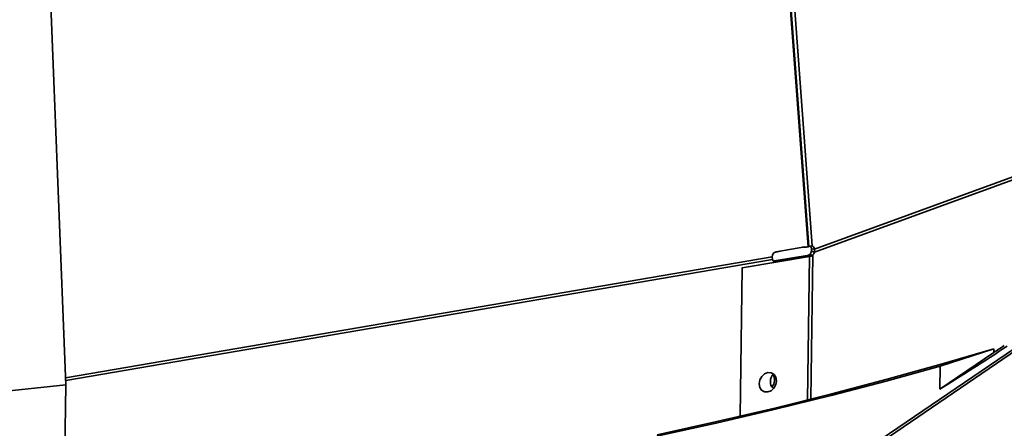
# Model space of a CAD drawing. Units: inches. Extents: x 0 to 154, y 0 to 99.
# Drawn here: x 141 to 143, y 31 to 32 of the extents above; entities that cross this region are included whole.
import ezdxf

# ---------------------------------------------------------------- set-up
doc = ezdxf.new("R2010")
doc.units = ezdxf.units.IN
doc.header["$MEASUREMENT"] = 0
doc.layers.add('SLD-0', color=7, linetype='Continuous')

msp = doc.modelspace()

# ---------------------------------------------------------------- linework, layer by layer
at = {"layer": 'SLD-0', "color": 7, "linetype": 'Continuous', "lineweight": 35}
for p, q in [((142.5437, 33.5455), (142.7181, 31.2131)), ((142.72, 31.2136), (142.5461, 33.546)), ((142.7274, 31.2148), (142.5534, 33.5489)), ((141.0692, 30.9067), (140.9762, 33.2781)), ((142.7181, 31.2131), (142.72, 31.2136)), ((142.72, 31.2136), (142.7239, 31.2146)), ((142.7239, 31.2146), (142.7274, 31.2148)), ((142.5718, 31.1659), (142.721, 31.1914)), ((142.6425, 31.1809), (142.7166, 31.1936)), ((142.6433, 31.1815), (142.7203, 31.1946)), ((142.6437, 31.2005), (142.6571, 31.2035)), ((142.6471, 31.2018), (142.7108, 31.2127)), ((142.7194, 31.1941), (142.7166, 31.1936)), ((142.7166, 31.1936), (142.721, 31.1914)), ((142.7189, 31.1915), (142.7247, 31.1925)), ((142.7218, 31.1956), (142.7194, 31.1941)), ((142.7194, 31.1941), (142.725, 31.1922)), ((142.725, 31.1922), (142.721, 31.1914)), ((142.7284, 31.194), (142.7218, 31.1956)), ((142.7284, 31.194), (142.725, 31.1922)), ((142.7261, 31.2084), (142.7258, 31.203)), ((142.7323, 31.2013), (142.7258, 31.203)), ((142.7325, 31.2078), (142.7261, 31.2084)), ((142.7325, 31.2078), (142.7323, 31.2013)), ((142.6388, 31.1844), (142.6381, 31.1907)), ((142.6419, 31.1813), (142.6408, 31.1814)), ((142.6433, 31.1815), (142.6419, 31.1813)), ((142.5673, 30.8368), (142.5718, 31.1659)), ((142.5709, 31.1663), (142.5718, 31.1659)), ((142.8437, 30.7605), (143.177, 30.9875)), ((142.8499, 30.7588), (143.1833, 30.9858)), ((143.0111, 30.8972), (143.1306, 30.9786)), ((143.1307, 30.9867), (143.0118, 30.9481)), ((143.1307, 30.9867), (143.0139, 30.9522)), ((143.1306, 30.9786), (143.1307, 30.9867)), ((143.0139, 30.9522), (142.8939, 30.9188)), ((142.6154, 30.9251), (142.6217, 30.9308)), ((142.6217, 30.9308), (142.629, 30.9337)), ((142.629, 30.9337), (142.6363, 30.9333)), ((142.6363, 30.9333), (142.6425, 30.9297)), ((142.6425, 30.9297), (142.6466, 30.9235)), ((143.0118, 30.9481), (142.892, 30.9149)), ((143.0111, 30.8972), (143.0118, 30.9481)), ((142.6096, 30.9089), (142.6111, 30.9174)), ((142.6109, 30.901), (142.6096, 30.9089)), ((142.6111, 30.9174), (142.6154, 30.9251)), ((142.6463, 30.907), (142.6421, 30.8993)), ((142.6479, 30.9155), (142.6463, 30.907)), ((142.6466, 30.9235), (142.6479, 30.9155)), ((142.892, 30.9149), (142.7691, 30.8826)), ((142.8939, 30.9188), (142.7707, 30.8864)), ((141.0692, 30.9067), (140.8368, 30.8821)), ((141.0692, 30.9067), (141.0649, 30.5857)), ((142.615, 30.8947), (142.6109, 30.901)), ((142.6211, 30.8911), (142.615, 30.8947)), ((142.6284, 30.8907), (142.6211, 30.8911)), ((142.6358, 30.8936), (142.6284, 30.8907)), ((142.6421, 30.8993), (142.6358, 30.8936)), ((142.7707, 30.8864), (142.6444, 30.8551)), ((142.7691, 30.8826), (142.6431, 30.8515)), ((142.6431, 30.8515), (142.5141, 30.8214)), ((142.6444, 30.8551), (142.5151, 30.8249)), ((142.5141, 30.8214), (142.3823, 30.7925)), ((142.5151, 30.8249), (142.3829, 30.7957))]:
    msp.add_line(p, q, dxfattribs=at)
at = {"layer": 'SLD-0', "color": 8, "linetype": 'Continuous', "lineweight": 35}
for p, q in [((142.7325, 31.2078), (143.9583, 31.6537)), ((142.7323, 31.2013), (143.959, 31.6475)), ((142.721, 31.1914), (142.7167, 30.8728)), ((142.7284, 31.194), (142.7241, 30.8746)), ((141.0686, 30.9222), (142.6381, 31.1907)), ((141.0689, 30.9159), (142.6388, 31.1844)), ((142.6433, 31.1815), (142.644, 31.1811))]:
    msp.add_line(p, q, dxfattribs=at)
at = {"layer": 'SLD-0', "color": 7, "linetype": 'Continuous', "lineweight": 35}
for centre, radius, start, end in [((142.7158, 31.2069), 0.0103, 8.3485, 43.8219), ((142.7243, 31.2071), 0.00828, 4.5623, 67.9906), ((142.6499, 31.1903), 0.0118, 103.6509, 178.2185), ((142.7104, 31.2066), 0.0158, 316.2576, 346.7769), ((142.7169, 31.2049), 0.0158, 316.2534, 346.7811), ((142.6463, 31.187), 0.00787, 199.2189, 267.2239), ((142.6616, 30.913), 0.0272, 139.2969, 178.5811), ((142.6197, 30.9172), 0.0239, 319.5859, 31.2502), ((142.6528, 30.9125), 0.0184, 176.3972, 227.6424)]:
    msp.add_arc(centre, radius, start, end, dxfattribs=at)
for major_axis, start_param, end_param in [((6.0495, 1.1395), 5.406911, 5.442154), ((6.0412, 1.1379), 5.436472, 5.442118)]:
    msp.add_ellipse((138.7338, 32.3207), major_axis=major_axis, ratio=0.463146, start_param=start_param, end_param=end_param, dxfattribs=at)
msp.add_open_spline([(142.7053, 31.2118), (142.7065, 31.2118), (142.7092, 31.2119), (142.7138, 31.2123), (142.7166, 31.2129), (142.7181, 31.2131)], degree=3, knots=[0, 0, 0, 0, 0.281898, 0.640956, 1, 1, 1, 1], dxfattribs=at)

doc.saveas('drawing.dxf')
